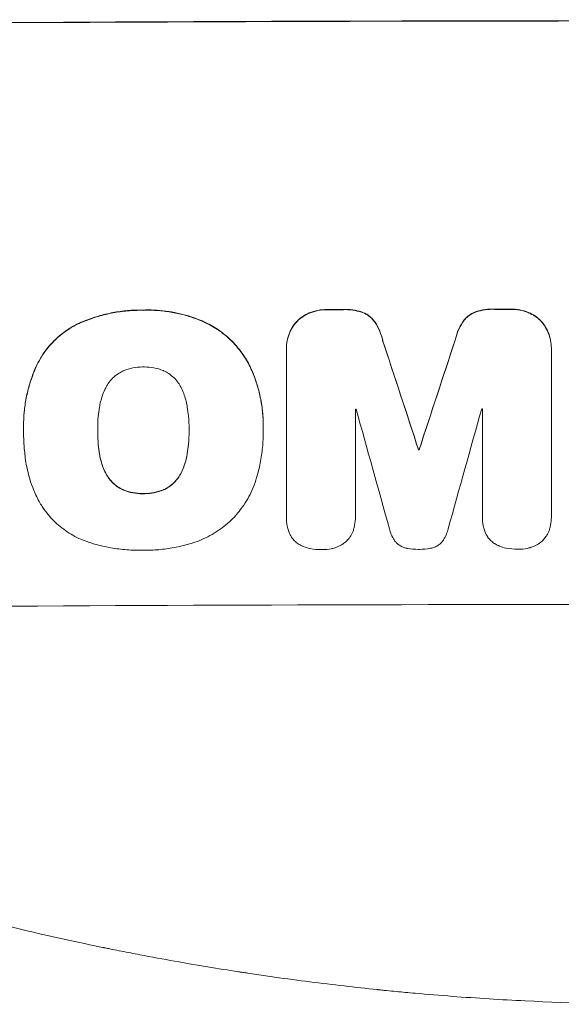
# Model space of a CAD drawing. Units: millimetres. Extents: x -3204 to 1483, y -3461 to 3402.
# Drawn here: x 139 to 237, y -3461 to -3284 of the extents above; entities that cross this region are included whole.
import ezdxf

# ---------------------------------------------------------------- set-up
doc = ezdxf.new("R2010")
doc.units = ezdxf.units.MM
doc.header["$LTSCALE"] = 20
doc.layers.add('2d', color=230, linetype='Continuous')

msp = doc.modelspace()

# ---------------------------------------------------------------- linework, layer by layer
at = {"layer": '2d', "lineweight": 0}
for p, q in [((187.26, -3343.19), (187.26, -3343.25)), ((187.27, -3373.42), (187.27, -3343.48)), ((234.87, -3343.1), (234.87, -3343.16)), ((234.87, -3343.38), (234.87, -3373.32)), ((199.67, -3354.1), (199.67, -3373.39)), ((222.48, -3373.34), (222.48, -3354.05)), ((140.05, -3357.12), (140.05, -3357.18)), ((140.06, -3358.11), (140.06, -3358.16)), ((153.37, -3357.9), (153.37, -3357.95)), ((169.8, -3357.82), (169.8, -3357.87)), ((183.11, -3358.13), (183.11, -3358.18)), ((183.12, -3357.1), (183.12, -3357.16)), ((211.02, -3361.37), (211.02, -3361.43)), ((211.12, -3361.37), (211.12, -3361.43)), ((187.27, -3373.47), (187.27, -3373.53)), ((199.67, -3373.42), (199.67, -3373.47)), ((222.48, -3373.39), (222.48, -3373.44)), ((234.87, -3373.51), (234.87, -3373.56))]:
    msp.add_line(p, q, dxfattribs=at)
for centre, major_axis, ratio, start_param, end_param in [((254.89, -3341.86), (1100, 0), 0.052336, 1.434322, 1.707271), ((254.89, -3341.86), (-1099, 0), 0.052336, 4.575789, 4.848989), ((254.89, -3393.62), (-1099, 0), 0.052336, 4.764634, 4.7672), ((254.89, -3393.62), (1098, 0), 0.052336, 1.623089, 1.625657), ((254.89, -3393.62), (-1099, 0), 0.052336, 4.73737, 4.739922), ((254.89, -3393.62), (1098, 0), 0.052336, 1.5958, 1.598354), ((254.89, -3552.71), (1098.87, -3353.43), 0.005076, 1.626221, 1.632096), ((254.89, -3552.71), (1097.87, -3350.38), 0.005076, 1.626257, 1.632138), ((254.89, -3285.38), (1098.87, 3351.53), 0.005081, 1.589262, 1.59514), ((254.89, -3285.38), (1097.87, 3348.48), 0.005081, 1.589293, 1.595176), ((254.89, -3411.49), (-1098, 0), 0.052336, 4.762593, 4.762706), ((254.89, -3609.16), (1097.9, -3939.27), 0.003773, 1.629063, 1.634537), ((254.89, -3295.1), (1097.9, 3927.98), 0.003793, 1.586864, 1.592351), ((254.89, -3411.49), (-1098, 0), 0.052336, 4.741915, 4.742027), ((254.89, -3418.85), (-1099, 0), 0.052336, 4.752228, 4.752324), ((254.89, -3418.85), (1098, 0), 0.052336, 1.610672, 1.610768), ((254.89, -3446.71), (-1099, 0), 0.052336, 4.575789, 4.848989)]:
    msp.add_ellipse(centre, major_axis=major_axis, ratio=ratio, start_param=start_param, end_param=end_param, dxfattribs=at)
for points, knots in [([(161.6, -3336.29), (161.41, -3336.29), (161.22, -3336.29), (160.18, -3336.29), (159.3, -3336.34), (157.55, -3336.51), (156.66, -3336.65), (154.9, -3337), (154.02, -3337.22), (152.28, -3337.76), (151.42, -3338.07), (150.34, -3338.52), (150.1, -3338.62), (149.87, -3338.73)], [123.070499, 123.070499, 123.070499, 123.070499, 123.632546, 123.632546, 126.21597, 126.21597, 128.799395, 128.799395, 131.382819, 131.382819, 133.966244, 133.966244, 134.693196, 134.693196, 134.693196, 134.693196]), ([(149.87, -3338.78), (150.1, -3338.67), (150.34, -3338.57), (151.42, -3338.12), (152.28, -3337.81), (154.02, -3337.28), (154.9, -3337.05), (156.66, -3336.7), (157.55, -3336.57), (159.3, -3336.39), (160.18, -3336.35), (161.22, -3336.34), (161.41, -3336.34), (161.6, -3336.35)], [30.175456, 30.175456, 30.175456, 30.175456, 30.902395, 30.902395, 33.485842, 33.485842, 36.069289, 36.069289, 38.652736, 38.652736, 41.236182, 41.236182, 41.798233, 41.798233, 41.798233, 41.798233]), ([(172.44, -3338.39), (172.02, -3338.2), (171.6, -3338.03), (169.84, -3337.37), (168.49, -3336.99), (165.83, -3336.47), (164.43, -3336.32), (162.54, -3336.27), (162.07, -3336.28), (161.6, -3336.29)], [92.254234, 92.254234, 92.254234, 92.254234, 93.545319, 93.545319, 97.615845, 97.615845, 101.693126, 101.693126, 103.023564, 103.023564, 103.023564, 103.023564]), ([(161.6, -3336.35), (161.84, -3336.34), (162.09, -3336.33), (163.11, -3336.33), (163.9, -3336.36), (165.49, -3336.51), (166.29, -3336.62), (167.89, -3336.92), (168.69, -3337.12), (170.26, -3337.59), (171.04, -3337.86), (172.02, -3338.26), (172.23, -3338.35), (172.44, -3338.44)], [36.668029, 36.668029, 36.668029, 36.668029, 37.402797, 37.402797, 39.74078, 39.74078, 42.078764, 42.078764, 44.416747, 44.416747, 46.754731, 46.754731, 47.401691, 47.401691, 47.401691, 47.401691]), ([(191.42, -3336.79), (191.4, -3336.8), (191.38, -3336.81), (190.95, -3336.99), (190.57, -3337.2), (189.86, -3337.68), (189.53, -3337.95), (189.16, -3338.32), (189.08, -3338.41), (189, -3338.5)], [31.874962, 31.874962, 31.874962, 31.874962, 31.944197, 31.944197, 33.173453, 33.173453, 34.402709, 34.402709, 34.753679, 34.753679, 34.753679, 34.753679]), ([(189, -3338.55), (189.07, -3338.46), (189.16, -3338.37), (189.53, -3338), (189.85, -3337.73), (190.57, -3337.25), (190.95, -3337.04), (191.38, -3336.86), (191.4, -3336.85), (191.42, -3336.85)], [4.561453, 4.561453, 4.561453, 4.561453, 4.910264, 4.910264, 6.140074, 6.140074, 7.369883, 7.369883, 7.440153, 7.440153, 7.440153, 7.440153]), ([(194.69, -3336.18), (194.65, -3336.18), (194.6, -3336.18), (194.03, -3336.19), (193.48, -3336.24), (192.42, -3336.45), (191.91, -3336.6), (191.42, -3336.79)], [38.296144, 38.296144, 38.296144, 38.296144, 38.424394, 38.424394, 40.026337, 40.026337, 41.51379, 41.51379, 41.51379, 41.51379]), ([(191.42, -3336.85), (191.91, -3336.65), (192.42, -3336.5), (193.48, -3336.29), (194.03, -3336.24), (194.6, -3336.24), (194.65, -3336.24), (194.69, -3336.24)], [9.720301, 9.720301, 9.720301, 9.720301, 11.207758, 11.207758, 12.809705, 12.809705, 12.937955, 12.937955, 12.937955, 12.937955]), ([(201.14, -3336.77), (200.65, -3336.58), (200.14, -3336.44), (199.03, -3336.22), (198.43, -3336.17), (197.73, -3336.17), (197.62, -3336.17), (197.5, -3336.18)], [38.694944, 38.694944, 38.694944, 38.694944, 40.188424, 40.188424, 41.936852, 41.936852, 42.275137, 42.275137, 42.275137, 42.275137]), ([(197.5, -3336.23), (197.62, -3336.22), (197.73, -3336.22), (198.43, -3336.22), (199.03, -3336.27), (200.14, -3336.49), (200.65, -3336.63), (201.14, -3336.82)], [13.642433, 13.642433, 13.642433, 13.642433, 13.980719, 13.980719, 15.729151, 15.729151, 17.222634, 17.222634, 17.222634, 17.222634]), ([(203.19, -3338.46), (203.02, -3338.2), (202.82, -3337.97), (202.4, -3337.55), (202.16, -3337.36), (201.66, -3337.02), (201.41, -3336.88), (201.14, -3336.77)], [17.182582, 17.182582, 17.182582, 17.182582, 18.059278, 18.059278, 18.962935, 18.962935, 19.784992, 19.784992, 19.784992, 19.784992]), ([(201.14, -3336.82), (201.41, -3336.93), (201.66, -3337.07), (202.16, -3337.41), (202.4, -3337.61), (202.82, -3338.02), (203.02, -3338.26), (203.19, -3338.51)], [9.114017, 9.114017, 9.114017, 9.114017, 9.936077, 9.936077, 10.839735, 10.839735, 11.716431, 11.716431, 11.716431, 11.716431]), ([(221, -3336.72), (220.73, -3336.84), (220.48, -3336.98), (219.98, -3337.32), (219.74, -3337.52), (219.32, -3337.94), (219.12, -3338.17), (218.95, -3338.42)], [23.39745, 23.39745, 23.39745, 23.39745, 24.223598, 24.223598, 25.121001, 25.121001, 25.999958, 25.999958, 25.999958, 25.999958]), ([(218.95, -3338.48), (219.12, -3338.22), (219.32, -3337.99), (219.74, -3337.57), (219.98, -3337.37), (220.48, -3337.03), (220.73, -3336.89), (221, -3336.78)], [2.708835, 2.708835, 2.708835, 2.708835, 3.588232, 3.588232, 4.485521, 4.485521, 5.311342, 5.311342, 5.311342, 5.311342]), ([(224.64, -3336.12), (224.5, -3336.11), (224.37, -3336.11), (223.67, -3336.11), (223.1, -3336.17), (222.01, -3336.38), (221.5, -3336.53), (221, -3336.72)], [39.618199, 39.618199, 39.618199, 39.618199, 40.026052, 40.026052, 41.694117, 41.694117, 43.199421, 43.199421, 43.199421, 43.199421]), ([(221, -3336.78), (221.5, -3336.58), (222.01, -3336.43), (223.1, -3336.22), (223.67, -3336.16), (224.37, -3336.16), (224.5, -3336.17), (224.64, -3336.17)], [10.169481, 10.169481, 10.169481, 10.169481, 11.674593, 11.674593, 13.342878, 13.342878, 13.750732, 13.750732, 13.750732, 13.750732]), ([(230.72, -3336.71), (230.23, -3336.52), (229.72, -3336.37), (228.66, -3336.17), (228.1, -3336.11), (227.52, -3336.12), (227.48, -3336.12), (227.44, -3336.12)], [35.693803, 35.693803, 35.693803, 35.693803, 37.178333, 37.178333, 38.794966, 38.794966, 38.912511, 38.912511, 38.912511, 38.912511]), ([(227.44, -3336.17), (227.48, -3336.17), (227.52, -3336.17), (228.1, -3336.17), (228.66, -3336.22), (229.72, -3336.42), (230.23, -3336.57), (230.72, -3336.76)], [12.814831, 12.814831, 12.814831, 12.814831, 12.932375, 12.932375, 14.54901, 14.54901, 16.033541, 16.033541, 16.033541, 16.033541]), ([(233.14, -3338.4), (233.06, -3338.31), (232.98, -3338.23), (232.61, -3337.86), (232.28, -3337.59), (231.57, -3337.11), (231.19, -3336.9), (230.76, -3336.73), (230.74, -3336.72), (230.72, -3336.71)], [24.131871, 24.131871, 24.131871, 24.131871, 24.486369, 24.486369, 25.710773, 25.710773, 26.935177, 26.935177, 27.007408, 27.007408, 27.007408, 27.007408]), ([(230.72, -3336.76), (230.74, -3336.77), (230.76, -3336.78), (231.19, -3336.96), (231.57, -3337.16), (232.28, -3337.64), (232.61, -3337.91), (232.98, -3338.28), (233.06, -3338.37), (233.14, -3338.46)], [12.171652, 12.171652, 12.171652, 12.171652, 12.244016, 12.244016, 13.468492, 13.468492, 14.692968, 14.692968, 15.047187, 15.047187, 15.047187, 15.047187]), ([(149.87, -3338.73), (149.19, -3339.06), (148.53, -3339.44), (147.03, -3340.45), (146.23, -3341.13), (144.8, -3342.56), (144.14, -3343.36), (143.14, -3344.84), (142.78, -3345.47), (142.45, -3346.13)], [79.60627, 79.60627, 79.60627, 79.60627, 81.757746, 81.757746, 84.790101, 84.790101, 87.815074, 87.815074, 89.886822, 89.886822, 89.886822, 89.886822]), ([(142.45, -3346.19), (142.77, -3345.53), (143.14, -3344.9), (144.13, -3343.42), (144.79, -3342.62), (146.22, -3341.19), (147.02, -3340.51), (148.52, -3339.5), (149.18, -3339.11), (149.87, -3338.78)], [7.002645, 7.002645, 7.002645, 7.002645, 9.063853, 9.063853, 12.085137, 12.085137, 15.121205, 15.121205, 17.283249, 17.283249, 17.283249, 17.283249]), ([(180.89, -3346.73), (180.51, -3345.92), (180.07, -3345.14), (178.94, -3343.47), (178.22, -3342.61), (176.69, -3341.09), (175.83, -3340.38), (174.12, -3339.23), (173.29, -3338.78), (172.44, -3338.39)], [59.162339, 59.162339, 59.162339, 59.162339, 61.705385, 61.705385, 64.949785, 64.949785, 68.200119, 68.200119, 70.868619, 70.868619, 70.868619, 70.868619]), ([(172.44, -3338.44), (173.3, -3338.83), (174.12, -3339.29), (175.84, -3340.43), (176.7, -3341.15), (178.23, -3342.67), (178.95, -3343.53), (180.07, -3345.2), (180.51, -3345.98), (180.89, -3346.79)], [33.076187, 33.076187, 33.076187, 33.076187, 35.751258, 35.751258, 39.003898, 39.003898, 42.24601, 42.24601, 44.782502, 44.782502, 44.782502, 44.782502]), ([(189, -3338.5), (188.82, -3338.7), (188.65, -3338.92), (188.23, -3339.55), (188, -3339.98), (187.63, -3340.87), (187.49, -3341.34), (187.31, -3342.27), (187.26, -3342.74), (187.26, -3343.19)], [-4.89032, -4.89032, -4.89032, -4.89032, -4.091146, -4.091146, -2.72743, -2.72743, -1.363715, -1.363715, 0, 0, 0, 0]), ([(187.27, -3343.48), (187.27, -3343.4), (187.26, -3343.32), (187.26, -3343.25), (187.26, -3342.79), (187.31, -3342.32), (187.49, -3341.39), (187.63, -3340.92), (188, -3340.03), (188.23, -3339.6), (188.65, -3338.98), (188.82, -3338.76), (189, -3338.55)], [-0.23204, -0.23204, -0.23204, -0.23204, 0, 0, 0, 1.363715, 1.363715, 2.72743, 2.72743, 4.091145, 4.091145, 4.890323, 4.890323, 4.890323, 4.890323]), ([(204.57, -3341.71), (204.44, -3341.16), (204.26, -3340.62), (203.81, -3339.52), (203.52, -3338.97), (203.19, -3338.46)], [34.633292, 34.633292, 34.633292, 34.633292, 36.238454, 36.238454, 37.989587, 37.989587, 37.989587, 37.989587]), ([(203.19, -3338.51), (203.52, -3339.03), (203.81, -3339.58), (204.26, -3340.67), (204.44, -3341.21), (204.57, -3341.76)], [26.438315, 26.438315, 26.438315, 26.438315, 28.190673, 28.190673, 29.79455, 29.79455, 29.79455, 29.79455]), ([(218.95, -3338.42), (218.62, -3338.93), (218.33, -3339.48), (217.88, -3340.58), (217.7, -3341.13), (217.58, -3341.68)], [54.843812, 54.843812, 54.843812, 54.843812, 56.585269, 56.585269, 58.202269, 58.202269, 58.202269, 58.202269]), ([(217.58, -3341.73), (217.7, -3341.18), (217.88, -3340.63), (218.33, -3339.53), (218.62, -3338.99), (218.95, -3338.48)], [2.154689, 2.154689, 2.154689, 2.154689, 3.771688, 3.771688, 5.513146, 5.513146, 5.513146, 5.513146]), ([(234.87, -3343.1), (234.87, -3342.65), (234.83, -3342.18), (234.64, -3341.24), (234.5, -3340.77), (234.13, -3339.87), (233.9, -3339.45), (233.48, -3338.82), (233.31, -3338.61), (233.14, -3338.4)], [21.941488, 21.941488, 21.941488, 21.941488, 23.31267, 23.31267, 24.683851, 24.683851, 26.055033, 26.055033, 26.836361, 26.836361, 26.836361, 26.836361]), ([(233.14, -3338.46), (233.31, -3338.66), (233.48, -3338.87), (233.9, -3339.5), (234.13, -3339.93), (234.5, -3340.82), (234.64, -3341.29), (234.83, -3342.23), (234.87, -3342.7), (234.87, -3343.23), (234.87, -3343.3), (234.87, -3343.38)], [17.046621, 17.046621, 17.046621, 17.046621, 17.827949, 17.827949, 19.199131, 19.199131, 20.570313, 20.570313, 21.941494, 21.941494, 22.164255, 22.164255, 22.164255, 22.164255]), ([(142.45, -3346.13), (142.31, -3346.44), (142.18, -3346.75), (141.71, -3347.88), (141.42, -3348.7), (140.91, -3350.38), (140.7, -3351.22), (140.37, -3352.92), (140.25, -3353.77), (140.09, -3355.46), (140.05, -3356.3), (140.05, -3357.12)], [-10.865131, -10.865131, -10.865131, -10.865131, -9.906763, -9.906763, -7.430072, -7.430072, -4.953381, -4.953381, -2.476691, -2.476691, 0, 0, 0, 0]), ([(140.06, -3358.02), (140.05, -3357.74), (140.05, -3357.45), (140.05, -3357.18), (140.05, -3356.35), (140.09, -3355.51), (140.25, -3353.82), (140.37, -3352.97), (140.71, -3351.27), (140.92, -3350.42), (141.42, -3348.75), (141.72, -3347.92), (142.18, -3346.8), (142.31, -3346.49), (142.45, -3346.19)], [-0.8383, -0.8383, -0.8383, -0.8383, 0, 0, 0, 2.479443, 2.479443, 4.958885, 4.958885, 7.438328, 7.438328, 9.91777, 9.91777, 10.865896, 10.865896, 10.865896, 10.865896]), ([(157.9, -3347.26), (157.59, -3347.41), (157.3, -3347.58), (156.67, -3348), (156.34, -3348.27), (155.77, -3348.85), (155.5, -3349.17), (155.16, -3349.68), (155.06, -3349.84), (154.97, -3350.01)], [31.889694, 31.889694, 31.889694, 31.889694, 32.853902, 32.853902, 34.072058, 34.072058, 35.287542, 35.287542, 35.825201, 35.825201, 35.825201, 35.825201]), ([(161.6, -3346.53), (161.54, -3346.53), (161.48, -3346.53), (160.85, -3346.53), (160.28, -3346.59), (159.12, -3346.82), (158.55, -3346.99), (157.97, -3347.24), (157.94, -3347.25), (157.9, -3347.26)], [40.180379, 40.180379, 40.180379, 40.180379, 40.362975, 40.362975, 42.048685, 42.048685, 43.734394, 43.734394, 43.835255, 43.835255, 43.835255, 43.835255]), ([(165.28, -3347.23), (165.24, -3347.21), (165.2, -3347.2), (164.61, -3346.96), (164.05, -3346.79), (162.91, -3346.57), (162.34, -3346.52), (161.73, -3346.53), (161.66, -3346.53), (161.6, -3346.53)], [36.334613, 36.334613, 36.334613, 36.334613, 36.463135, 36.463135, 38.122217, 38.122217, 39.781298, 39.781298, 39.97716, 39.97716, 39.97716, 39.97716]), ([(168.2, -3349.95), (168.11, -3349.78), (168.01, -3349.62), (167.67, -3349.11), (167.4, -3348.79), (166.83, -3348.22), (166.5, -3347.95), (165.87, -3347.53), (165.58, -3347.37), (165.28, -3347.23)], [22.562103, 22.562103, 22.562103, 22.562103, 23.106632, 23.106632, 24.321627, 24.321627, 25.539079, 25.539079, 26.488609, 26.488609, 26.488609, 26.488609]), ([(183.12, -3357.1), (183.12, -3356.13), (183.06, -3355.14), (182.83, -3353.16), (182.65, -3352.17), (182.18, -3350.21), (181.88, -3349.23), (181.33, -3347.76), (181.12, -3347.24), (180.89, -3346.73)], [46.984636, 46.984636, 46.984636, 46.984636, 49.917542, 49.917542, 52.850449, 52.850449, 55.783356, 55.783356, 57.390273, 57.390273, 57.390273, 57.390273]), ([(180.89, -3346.79), (180.99, -3347.02), (181.09, -3347.25), (181.51, -3348.26), (181.8, -3349.05), (182.28, -3350.66), (182.49, -3351.48), (182.81, -3353.11), (182.93, -3353.93), (183.08, -3355.55), (183.12, -3356.36), (183.12, -3357.38), (183.12, -3357.6), (183.11, -3357.82)], [66.290443, 66.290443, 66.290443, 66.290443, 67.002359, 67.002359, 69.389147, 69.389147, 71.775935, 71.775935, 74.162723, 74.162723, 76.549511, 76.549511, 77.215314, 77.215314, 77.215314, 77.215314]), ([(154.97, -3350.01), (154.77, -3350.37), (154.59, -3350.75), (154.14, -3351.83), (153.92, -3352.56), (153.75, -3353.44), (153.72, -3353.59), (153.7, -3353.74)], [63.159427, 63.159427, 63.159427, 63.159427, 64.332686, 64.332686, 66.475202, 66.475202, 66.909313, 66.909313, 66.909313, 66.909313]), ([(169.47, -3353.67), (169.45, -3353.54), (169.42, -3353.4), (169.25, -3352.51), (169.02, -3351.76), (168.56, -3350.66), (168.39, -3350.3), (168.2, -3349.95)], [37.467283, 37.467283, 37.467283, 37.467283, 37.854095, 37.854095, 40.076184, 40.076184, 41.212708, 41.212708, 41.212708, 41.212708]), ([(153.7, -3353.74), (153.6, -3354.31), (153.53, -3354.87), (153.4, -3356.18), (153.37, -3356.92), (153.37, -3357.65), (153.37, -3357.75), (153.37, -3357.85), (153.37, -3357.95)], [-3.839663, -3.839663, -3.839663, -3.839663, -2.187947, -2.187947, 0, 0, 0, 0.296734, 0.296734, 0.296734, 0.296734]), ([(169.8, -3357.87), (169.8, -3357.8), (169.8, -3357.73), (169.8, -3356.9), (169.76, -3356.12), (169.63, -3354.78), (169.56, -3354.23), (169.47, -3353.67)], [73.51778, 73.51778, 73.51778, 73.51778, 73.72851, 73.72851, 76.028299, 76.028299, 77.653715, 77.653715, 77.653715, 77.653715]), ([(140.37, -3362.88), (140.32, -3362.45), (140.27, -3362.02), (140.11, -3360.43), (140.06, -3359.29), (140.06, -3358.16), (140.06, -3358.11), (140.06, -3358.06), (140.06, -3358.02)], [-4.647717, -4.647717, -4.647717, -4.647717, -3.386318, -3.386318, 0, 0, 0, 0.143603, 0.143603, 0.143603, 0.143603]), ([(153.37, -3357.95), (153.37, -3358.01), (153.37, -3358.07), (153.37, -3358.13), (153.37, -3358.92), (153.41, -3359.72), (153.54, -3361.08), (153.61, -3361.63), (153.7, -3362.19)], [-0.181199, -0.181199, -0.181199, -0.181199, 0, 0, 0, 2.366234, 2.366234, 3.988186, 3.988186, 3.988186, 3.988186]), ([(153.7, -3362.13), (153.61, -3361.58), (153.54, -3361.02), (153.41, -3359.67), (153.37, -3358.88), (153.37, -3358.1)], [-3.988185, -3.988185, -3.988185, -3.988185, -2.36623, -2.36623, -0.026312, -0.026312, -0.026312, -0.026312]), ([(169.47, -3362.12), (169.56, -3361.57), (169.63, -3361.03), (169.76, -3359.68), (169.8, -3358.88), (169.8, -3358.02), (169.8, -3357.95), (169.8, -3357.87)], [72.153028, 72.153028, 72.153028, 72.153028, 73.739428, 73.739428, 76.111017, 76.111017, 76.322995, 76.322995, 76.322995, 76.322995]), ([(169.8, -3358.06), (169.8, -3358.84), (169.76, -3359.63), (169.63, -3360.97), (169.56, -3361.52), (169.47, -3362.06)], [37.830264, 37.830264, 37.830264, 37.830264, 40.161121, 40.161121, 41.760967, 41.760967, 41.760967, 41.760967]), ([(183.11, -3357.82), (183.11, -3357.94), (183.11, -3358.06), (183.11, -3359.1), (183.07, -3360.04), (182.89, -3361.93), (182.75, -3362.87), (182.39, -3364.69), (182.18, -3365.55), (181.93, -3366.41)], [88.297578, 88.297578, 88.297578, 88.297578, 88.656924, 88.656924, 91.420661, 91.420661, 94.184398, 94.184398, 96.715859, 96.715859, 96.715859, 96.715859]), ([(154.97, -3365.86), (154.77, -3365.5), (154.59, -3365.13), (154.14, -3364.04), (153.92, -3363.31), (153.75, -3362.43), (153.72, -3362.28), (153.7, -3362.13)], [63.756597, 63.756597, 63.756597, 63.756597, 64.925002, 64.925002, 67.084969, 67.084969, 67.510458, 67.510458, 67.510458, 67.510458]), ([(169.47, -3362.06), (169.45, -3362.22), (169.42, -3362.37), (169.24, -3363.27), (169.02, -3364.03), (168.57, -3365.11), (168.4, -3365.46), (168.22, -3365.8)], [37.018767, 37.018767, 37.018767, 37.018767, 37.463079, 37.463079, 39.664099, 39.664099, 40.766465, 40.766465, 40.766465, 40.766465]), ([(168.22, -3365.85), (168.4, -3365.51), (168.57, -3365.16), (169.02, -3364.08), (169.24, -3363.33), (169.42, -3362.42), (169.45, -3362.27), (169.47, -3362.12)], [29.757778, 29.757778, 29.757778, 29.757778, 30.860142, 30.860142, 33.061165, 33.061165, 33.50548, 33.50548, 33.50548, 33.50548]), ([(143, -3370.96), (142.59, -3370.23), (142.23, -3369.48), (141.34, -3367.34), (140.91, -3365.92), (140.52, -3363.95), (140.44, -3363.41), (140.37, -3362.88)], [123.424961, 123.424961, 123.424961, 123.424961, 125.795627, 125.795627, 129.985496, 129.985496, 131.553418, 131.553418, 131.553418, 131.553418]), ([(153.7, -3362.19), (153.72, -3362.33), (153.75, -3362.48), (153.92, -3363.36), (154.14, -3364.1), (154.59, -3365.18), (154.77, -3365.55), (154.97, -3365.91)], [1.734478, 1.734478, 1.734478, 1.734478, 2.159966, 2.159966, 4.319933, 4.319933, 5.488343, 5.488343, 5.488343, 5.488343]), ([(157.9, -3368.56), (157.58, -3368.41), (157.28, -3368.24), (156.64, -3367.82), (156.32, -3367.56), (155.76, -3366.99), (155.49, -3366.68), (155.16, -3366.18), (155.06, -3366.02), (154.97, -3365.86)], [31.460657, 31.460657, 31.460657, 31.460657, 32.455093, 32.455093, 33.659563, 33.659563, 34.85891, 34.85891, 35.384325, 35.384325, 35.384325, 35.384325]), ([(154.97, -3365.91), (155.06, -3366.07), (155.16, -3366.23), (155.49, -3366.73), (155.76, -3367.05), (156.32, -3367.61), (156.64, -3367.87), (157.28, -3368.3), (157.58, -3368.47), (157.9, -3368.61)], [3.072631, 3.072631, 3.072631, 3.072631, 3.598042, 3.598042, 4.797389, 4.797389, 6.001868, 6.001868, 6.996314, 6.996314, 6.996314, 6.996314]), ([(168.22, -3365.8), (168.13, -3365.97), (168.03, -3366.13), (167.69, -3366.63), (167.43, -3366.95), (166.86, -3367.52), (166.54, -3367.79), (165.91, -3368.21), (165.61, -3368.38), (165.3, -3368.52)], [22.35415, 22.35415, 22.35415, 22.35415, 22.88691, 22.88691, 24.089482, 24.089482, 25.296556, 25.296556, 26.26397, 26.26397, 26.26397, 26.26397]), ([(165.3, -3368.58), (165.61, -3368.43), (165.91, -3368.26), (166.54, -3367.84), (166.86, -3367.57), (167.43, -3367), (167.69, -3366.68), (168.03, -3366.18), (168.13, -3366.02), (168.22, -3365.85)], [12.294465, 12.294465, 12.294465, 12.294465, 13.261887, 13.261887, 14.468969, 14.468969, 15.67154, 15.67154, 16.204297, 16.204297, 16.204297, 16.204297]), ([(181.93, -3366.41), (181.76, -3367.01), (181.55, -3367.61), (180.84, -3369.3), (180.27, -3370.36), (179.08, -3372.14), (178.49, -3372.88), (177.87, -3373.56)], [59.420078, 59.420078, 59.420078, 59.420078, 61.200406, 61.200406, 64.594608, 64.594608, 67.325013, 67.325013, 67.325013, 67.325013]), ([(161.6, -3369.25), (161.52, -3369.25), (161.44, -3369.25), (160.81, -3369.26), (160.24, -3369.21), (159.11, -3368.99), (158.55, -3368.82), (157.98, -3368.59), (157.94, -3368.57), (157.9, -3368.56)], [39.283201, 39.283201, 39.283201, 39.283201, 39.52511, 39.52511, 41.1741, 41.1741, 42.82309, 42.82309, 42.938744, 42.938744, 42.938744, 42.938744]), ([(157.9, -3368.61), (157.94, -3368.63), (157.98, -3368.64), (158.55, -3368.88), (159.11, -3369.04), (160.24, -3369.26), (160.81, -3369.31), (161.44, -3369.3), (161.52, -3369.3), (161.6, -3369.3)], [9.763992, 9.763992, 9.763992, 9.763992, 9.879648, 9.879648, 11.528647, 11.528647, 13.177646, 13.177646, 13.419557, 13.419557, 13.419557, 13.419557]), ([(165.3, -3368.52), (165.26, -3368.54), (165.22, -3368.56), (164.64, -3368.8), (164.09, -3368.97), (162.97, -3369.19), (162.41, -3369.25), (161.78, -3369.25), (161.69, -3369.25), (161.6, -3369.25)], [35.811018, 35.811018, 35.811018, 35.811018, 35.941258, 35.941258, 37.576592, 37.576592, 39.211926, 39.211926, 39.4782, 39.4782, 39.4782, 39.4782]), ([(161.6, -3369.3), (161.69, -3369.3), (161.78, -3369.3), (162.41, -3369.3), (162.97, -3369.25), (164.09, -3369.02), (164.64, -3368.85), (165.22, -3368.61), (165.26, -3368.6), (165.3, -3368.58)], [12.80692, 12.80692, 12.80692, 12.80692, 13.073196, 13.073196, 14.708538, 14.708538, 16.34388, 16.34388, 16.474123, 16.474123, 16.474123, 16.474123]), ([(152.18, -3378.16), (151.69, -3378.01), (151.21, -3377.84), (149.75, -3377.24), (148.79, -3376.74), (147.03, -3375.56), (146.22, -3374.9), (144.79, -3373.47), (144.12, -3372.67), (143.34, -3371.52), (143.16, -3371.24), (143, -3370.96)], [77.725382, 77.725382, 77.725382, 77.725382, 79.173576, 79.173576, 82.223205, 82.223205, 85.272834, 85.272834, 88.315031, 88.315031, 89.256973, 89.256973, 89.256973, 89.256973]), ([(177.87, -3373.56), (177.8, -3373.62), (177.73, -3373.69), (176.89, -3374.54), (176, -3375.28), (174.07, -3376.58), (173.03, -3377.15), (171.46, -3377.8), (170.97, -3377.98), (170.47, -3378.14)], [66.180962, 66.180962, 66.180962, 66.180962, 66.460587, 66.460587, 69.789321, 69.789321, 73.118055, 73.118055, 74.606674, 74.606674, 74.606674, 74.606674]), ([(187.52, -3375.57), (187.48, -3375.42), (187.45, -3375.28), (187.32, -3374.6), (187.27, -3374.05), (187.27, -3373.53), (187.27, -3373.49), (187.27, -3373.46), (187.27, -3373.42)], [-1.999776, -1.999776, -1.999776, -1.999776, -1.581521, -1.581521, 0, 0, 0, 0.102992, 0.102992, 0.102992, 0.102992]), ([(199.67, -3373.39), (199.67, -3373.41), (199.67, -3373.44), (199.67, -3373.96), (199.62, -3374.47), (199.49, -3375.17), (199.44, -3375.35), (199.39, -3375.53)], [23.680274, 23.680274, 23.680274, 23.680274, 23.761063, 23.761063, 25.244749, 25.244749, 25.782606, 25.782606, 25.782606, 25.782606]), ([(222.73, -3375.48), (222.7, -3375.34), (222.66, -3375.2), (222.53, -3374.51), (222.48, -3373.97), (222.48, -3373.44), (222.48, -3373.41), (222.48, -3373.37), (222.48, -3373.34)], [-1.999607, -1.999607, -1.999607, -1.999607, -1.581052, -1.581052, 0, 0, 0, 0.102991, 0.102991, 0.102991, 0.102991]), ([(234.87, -3373.32), (234.87, -3373.4), (234.87, -3373.48), (234.87, -3374), (234.83, -3374.46), (234.7, -3375.1), (234.66, -3375.29), (234.61, -3375.47)], [21.116657, 21.116657, 21.116657, 21.116657, 21.351667, 21.351667, 22.685913, 22.685913, 23.221207, 23.221207, 23.221207, 23.221207]), ([(188.18, -3377.09), (188.02, -3376.83), (187.87, -3376.56), (187.66, -3376.04), (187.58, -3375.81), (187.52, -3375.57)], [28.207228, 28.207228, 28.207228, 28.207228, 29.084429, 29.084429, 29.786574, 29.786574, 29.786574, 29.786574]), ([(199.39, -3375.53), (199.34, -3375.75), (199.26, -3375.96), (199.05, -3376.48), (198.89, -3376.78), (198.7, -3377.06)], [17.709702, 17.709702, 17.709702, 17.709702, 18.338574, 18.338574, 19.298384, 19.298384, 19.298384, 19.298384]), ([(206.88, -3377.94), (206.81, -3377.85), (206.74, -3377.76), (206.46, -3377.34), (206.27, -3376.98), (205.98, -3376.29), (205.87, -3375.96), (205.8, -3375.62)], [32.870997, 32.870997, 32.870997, 32.870997, 33.190818, 33.190818, 34.335092, 34.335092, 35.317086, 35.317086, 35.317086, 35.317086]), ([(216.34, -3375.6), (216.26, -3375.94), (216.16, -3376.27), (215.87, -3376.96), (215.69, -3377.3), (215.41, -3377.73), (215.33, -3377.83), (215.26, -3377.92)], [18.819702, 18.819702, 18.819702, 18.819702, 19.812013, 19.812013, 20.912413, 20.912413, 21.268162, 21.268162, 21.268162, 21.268162]), ([(223.4, -3377.01), (223.23, -3376.75), (223.08, -3376.47), (222.87, -3375.96), (222.79, -3375.72), (222.73, -3375.48)], [28.18746, 28.18746, 28.18746, 28.18746, 29.064674, 29.064674, 29.766343, 29.766343, 29.766343, 29.766343]), ([(234.61, -3375.47), (234.55, -3375.68), (234.48, -3375.89), (234.26, -3376.41), (234.1, -3376.71), (233.92, -3376.99)], [17.699318, 17.699318, 17.699318, 17.699318, 18.327807, 18.327807, 19.287621, 19.287621, 19.287621, 19.287621]), ([(189.55, -3378.41), (189.5, -3378.38), (189.45, -3378.34), (189.16, -3378.15), (188.94, -3377.97), (188.55, -3377.58), (188.37, -3377.37), (188.2, -3377.11), (188.19, -3377.1), (188.18, -3377.09)], [22.062941, 22.062941, 22.062941, 22.062941, 22.235876, 22.235876, 23.060172, 23.060172, 23.882899, 23.882899, 23.927616, 23.927616, 23.927616, 23.927616]), ([(198.7, -3377.06), (198.7, -3377.07), (198.69, -3377.07), (198.52, -3377.34), (198.32, -3377.57), (197.91, -3377.98), (197.67, -3378.18), (197.4, -3378.36), (197.39, -3378.37), (197.37, -3378.39)], [16.686004, 16.686004, 16.686004, 16.686004, 16.711614, 16.711614, 17.590553, 17.590553, 18.470877, 18.470877, 18.529041, 18.529041, 18.529041, 18.529041]), ([(208.98, -3379.13), (208.96, -3379.13), (208.94, -3379.12), (208.69, -3379.07), (208.45, -3379), (208.01, -3378.82), (207.79, -3378.7), (207.39, -3378.44), (207.21, -3378.29), (206.99, -3378.07), (206.93, -3378.01), (206.88, -3377.94)], [17.039196, 17.039196, 17.039196, 17.039196, 17.097236, 17.097236, 17.781318, 17.781318, 18.465399, 18.465399, 19.14948, 19.14948, 19.403876, 19.403876, 19.403876, 19.403876]), ([(215.26, -3377.92), (215.2, -3377.99), (215.14, -3378.06), (214.91, -3378.28), (214.74, -3378.43), (214.35, -3378.69), (214.14, -3378.81), (213.7, -3378.99), (213.47, -3379.06), (213.21, -3379.11), (213.18, -3379.12), (213.14, -3379.12)], [13.144645, 13.144645, 13.144645, 13.144645, 13.414947, 13.414947, 14.085994, 14.085994, 14.75704, 14.75704, 15.428086, 15.428086, 15.520583, 15.520583, 15.520583, 15.520583]), ([(224.76, -3378.33), (224.71, -3378.3), (224.66, -3378.26), (224.37, -3378.07), (224.15, -3377.89), (223.77, -3377.5), (223.58, -3377.28), (223.41, -3377.03), (223.41, -3377.02), (223.4, -3377.01)], [22.0472, 22.0472, 22.0472, 22.0472, 22.219084, 22.219084, 23.042105, 23.042105, 23.864966, 23.864966, 23.910522, 23.910522, 23.910522, 23.910522]), ([(233.92, -3376.99), (233.91, -3377), (233.91, -3377.01), (233.73, -3377.27), (233.53, -3377.5), (233.12, -3377.92), (232.89, -3378.11), (232.61, -3378.3), (232.6, -3378.31), (232.58, -3378.32)], [16.676882, 16.676882, 16.676882, 16.676882, 16.703195, 16.703195, 17.582243, 17.582243, 18.461415, 18.461415, 18.518849, 18.518849, 18.518849, 18.518849]), ([(161.6, -3379.47), (161.43, -3379.47), (161.27, -3379.48), (160.16, -3379.48), (159.21, -3379.44), (157.28, -3379.27), (156.31, -3379.13), (154.38, -3378.76), (153.41, -3378.53), (152.37, -3378.22), (152.27, -3378.19), (152.18, -3378.16)], [135.101515, 135.101515, 135.101515, 135.101515, 135.597811, 135.597811, 138.427958, 138.427958, 141.258105, 141.258105, 144.088252, 144.088252, 144.366696, 144.366696, 144.366696, 144.366696]), ([(170.47, -3378.14), (170.38, -3378.17), (170.29, -3378.2), (169.3, -3378.5), (168.38, -3378.73), (166.53, -3379.1), (165.61, -3379.24), (163.77, -3379.42), (162.86, -3379.47), (161.84, -3379.47), (161.72, -3379.47), (161.6, -3379.47)], [120.942186, 120.942186, 120.942186, 120.942186, 121.199775, 121.199775, 123.896785, 123.896785, 126.593796, 126.593796, 129.290806, 129.290806, 129.660091, 129.660091, 129.660091, 129.660091]), ([(191.47, -3379.14), (191.09, -3379.07), (190.71, -3378.95), (190.07, -3378.69), (189.8, -3378.56), (189.55, -3378.41)], [28.672297, 28.672297, 28.672297, 28.672297, 29.783074, 29.783074, 30.624458, 30.624458, 30.624458, 30.624458]), ([(193.71, -3379.35), (193.68, -3379.35), (193.64, -3379.35), (192.94, -3379.35), (192.24, -3379.29), (191.52, -3379.15), (191.49, -3379.15), (191.47, -3379.14)], [48.263235, 48.263235, 48.263235, 48.263235, 48.368873, 48.368873, 50.386485, 50.386485, 50.469031, 50.469031, 50.469031, 50.469031]), ([(195.62, -3379.13), (195.52, -3379.15), (195.42, -3379.18), (194.8, -3379.3), (194.27, -3379.35), (193.75, -3379.35), (193.73, -3379.35), (193.71, -3379.35)], [34.82153, 34.82153, 34.82153, 34.82153, 35.115595, 35.115595, 36.643518, 36.643518, 36.695117, 36.695117, 36.695117, 36.695117]), ([(197.37, -3378.39), (197.09, -3378.57), (196.79, -3378.72), (196.2, -3378.97), (195.91, -3379.06), (195.62, -3379.13)], [22.059154, 22.059154, 22.059154, 22.059154, 23.009246, 23.009246, 23.860933, 23.860933, 23.860933, 23.860933]), ([(211.06, -3379.31), (211.02, -3379.31), (210.99, -3379.31), (210.31, -3379.31), (209.64, -3379.25), (208.98, -3379.13)], [48.206092, 48.206092, 48.206092, 48.206092, 48.306319, 48.306319, 50.24545, 50.24545, 50.24545, 50.24545]), ([(213.14, -3379.12), (212.49, -3379.25), (211.83, -3379.31), (211.14, -3379.31), (211.1, -3379.31), (211.06, -3379.31)], [45.293164, 45.293164, 45.293164, 45.293164, 47.211378, 47.211378, 47.340901, 47.340901, 47.340901, 47.340901]), ([(226.68, -3379.07), (226.3, -3378.99), (225.92, -3378.88), (225.28, -3378.61), (225.02, -3378.48), (224.76, -3378.33)], [28.653176, 28.653176, 28.653176, 28.653176, 29.761939, 29.761939, 30.603096, 30.603096, 30.603096, 30.603096]), ([(228.93, -3379.28), (228.89, -3379.28), (228.85, -3379.28), (228.15, -3379.28), (227.45, -3379.22), (226.73, -3379.08), (226.71, -3379.07), (226.68, -3379.07)], [48.233524, 48.233524, 48.233524, 48.233524, 48.339027, 48.339027, 50.353681, 50.353681, 50.436527, 50.436527, 50.436527, 50.436527]), ([(230.84, -3379.06), (230.74, -3379.08), (230.64, -3379.11), (230.01, -3379.23), (229.49, -3379.28), (228.96, -3379.28), (228.94, -3379.28), (228.93, -3379.28)], [34.800978, 34.800978, 34.800978, 34.800978, 35.094777, 35.094777, 36.620795, 36.620795, 36.672328, 36.672328, 36.672328, 36.672328]), ([(232.58, -3378.32), (232.3, -3378.5), (232, -3378.66), (231.41, -3378.9), (231.13, -3378.99), (230.84, -3379.06)], [22.04685, 22.04685, 22.04685, 22.04685, 22.995756, 22.995756, 23.846902, 23.846902, 23.846902, 23.846902]), ([(254.89, -3461.07), (246.97, -3461.07), (238.72, -3460.88), (225.88, -3460.24), (221.52, -3459.97), (214.87, -3459.47), (212.64, -3459.28), (209.25, -3458.98), (207.56, -3458.82), (205.56, -3458.63), (204.56, -3458.53), (204.06, -3458.48), (203.81, -3458.45), (203.69, -3458.44), (203.63, -3458.43), (203.6, -3458.43), (203.58, -3458.43), (203.57, -3458.43), (199.67, -3458.02), (195.64, -3457.56), (189.41, -3456.77), (187.3, -3456.48), (184.09, -3456.03), (182.48, -3455.8), (180.57, -3455.51), (179.61, -3455.37), (179.13, -3455.3), (178.89, -3455.26), (178.77, -3455.24), (178.71, -3455.23), (178.69, -3455.23), (178.67, -3455.22), (178.66, -3455.22), (175.07, -3454.67), (171.24, -3454.04), (165.15, -3452.95), (163.06, -3452.57), (159.85, -3451.95), (158.21, -3451.63), (156.27, -3451.25), (155.29, -3451.05), (154.8, -3450.95), (154.56, -3450.9), (154.43, -3450.87), (154.37, -3450.86), (154.34, -3450.85), (154.32, -3450.85), (154.32, -3450.85), (154.31, -3450.85), (154.31, -3450.85), (152.68, -3450.51), (149.87, -3449.93), (143.9, -3448.6), (141.62, -3448.08), (137.77, -3447.16), (136.41, -3446.83), (134.27, -3446.3), (133.18, -3446.03), (131.85, -3445.69), (131.17, -3445.52), (130.83, -3445.43), (130.66, -3445.39), (130.58, -3445.37), (130.53, -3445.36), (130.51, -3445.35), (130.5, -3445.35), (130.49, -3445.35), (125.66, -3444.1), (121.31, -3442.91), (115.49, -3441.25), (113.67, -3440.71), (111.11, -3439.95), (110.29, -3439.7), (109.09, -3439.34), (108.51, -3439.16), (107.84, -3438.96), (107.52, -3438.85), (107.35, -3438.8), (107.27, -3438.78), (107.23, -3438.77), (107.21, -3438.76), (107.2, -3438.76), (107.2, -3438.76), (107.2, -3438.76), (102.94, -3437.44), (98.91, -3436.13), (93.2, -3434.2), (91.34, -3433.57), (88.65, -3432.62), (87.32, -3432.15), (85.81, -3431.61), (85.06, -3431.34), (84.69, -3431.21), (84.51, -3431.14), (84.41, -3431.11), (84.37, -3431.09), (84.35, -3431.08), (84.33, -3431.08), (84.33, -3431.08), (76.25, -3428.14), (68.67, -3425.16), (61.57, -3422.18)], [0.5002861, 0.5002861, 0.5002861, 0.5002861, 0.5627504, 0.5627504, 0.5939825, 0.5939825, 0.6095985, 0.6095985, 0.6174066, 0.6213106, 0.6232626, 0.6242386, 0.6247266, 0.6249706, 0.6250926, 0.6251536, 0.6251536, 0.6252146, 0.6252146, 0.6564467, 0.6564467, 0.6720628, 0.6720628, 0.6798708, 0.6837748, 0.6857268, 0.6867028, 0.6871908, 0.6874348, 0.6875568, 0.6876178, 0.6876178, 0.6876788, 0.6876788, 0.7189109, 0.7189109, 0.734527, 0.734527, 0.742335, 0.746239, 0.7481911, 0.7491671, 0.7496551, 0.7498991, 0.7500211, 0.7500821, 0.7501126, 0.7501278, 0.7501278, 0.7501431, 0.7501431, 0.7813752, 0.7813752, 0.7969912, 0.7969912, 0.8047993, 0.8047993, 0.8087033, 0.8106553, 0.8116313, 0.8121193, 0.8123633, 0.8124853, 0.8125463, 0.8125768, 0.8125768, 0.8126073, 0.8126073, 0.8438394, 0.8438394, 0.8594555, 0.8594555, 0.8672635, 0.8672635, 0.8711675, 0.8731195, 0.8740955, 0.8745835, 0.8748275, 0.8749495, 0.8750105, 0.875041, 0.875041, 0.8750715, 0.8750715, 0.9063036, 0.9063036, 0.9219197, 0.9219197, 0.9297277, 0.9336318, 0.9355838, 0.9365598, 0.9370478, 0.9372918, 0.9374138, 0.9374748, 0.9374748, 0.9375358, 0.9375358, 1, 1, 1, 1])]:
    msp.add_open_spline(points, degree=3, knots=knots, dxfattribs=at)
for points in [[(140.06, -3358.01), (140.06, -3358.04), (140.06, -3358.08), (140.06, -3358.11)], [(153.37, -3357.9), (153.37, -3357.81), (153.37, -3357.71), (153.37, -3357.62)], [(169.8, -3357.64), (169.8, -3357.7), (169.8, -3357.76), (169.8, -3357.82)], [(183.11, -3358.13), (183.11, -3358.02), (183.11, -3357.92), (183.11, -3357.81)], [(187.27, -3373.37), (187.27, -3373.41), (187.27, -3373.44), (187.27, -3373.47)], [(199.67, -3373.42), (199.67, -3373.39), (199.67, -3373.36), (199.67, -3373.33)], [(222.48, -3373.29), (222.48, -3373.32), (222.48, -3373.36), (222.48, -3373.39)], [(234.87, -3373.51), (234.87, -3373.43), (234.87, -3373.35), (234.87, -3373.27)]]:
    msp.add_open_spline(points, degree=3, dxfattribs=at)

doc.saveas('drawing.dxf')
